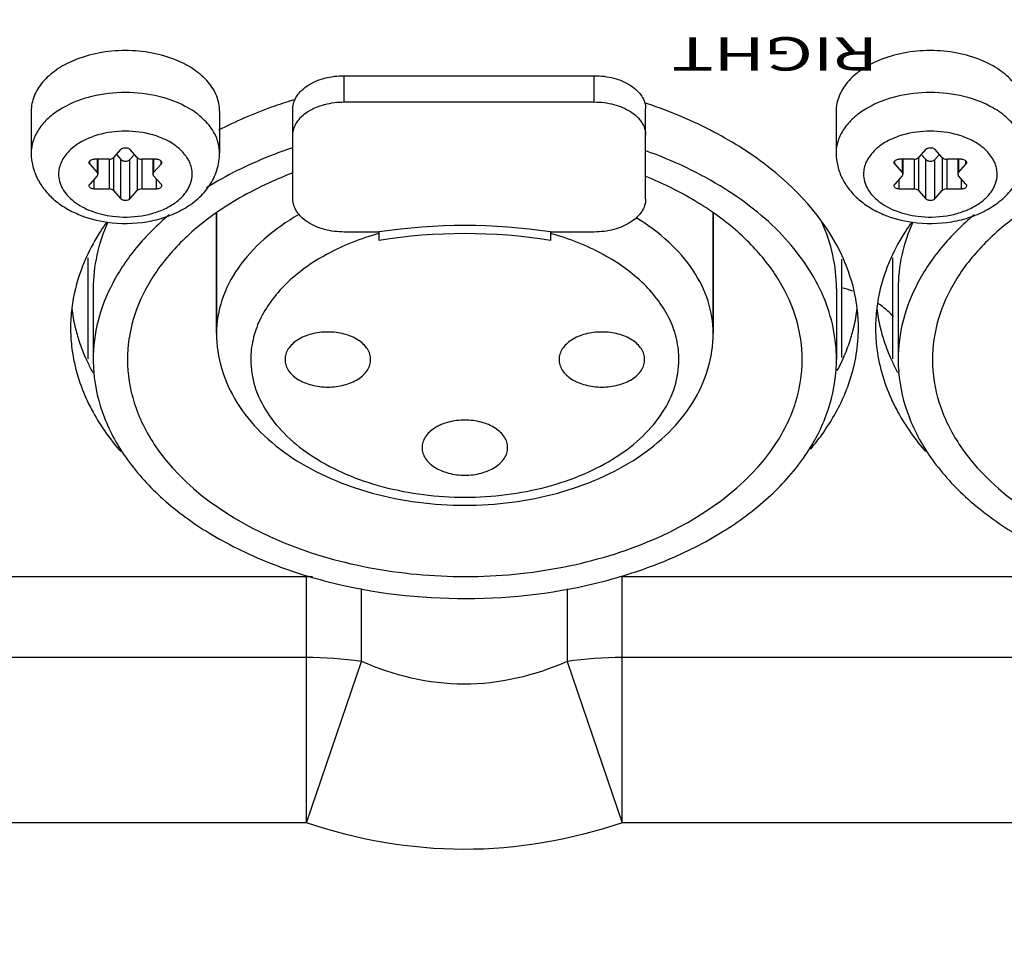
# Model space of a CAD drawing. Extents: x -2 to 585, y 4 to 875.
# Drawn here: x 261 to 290, y 499 to 526 of the extents above; entities that cross this region are included whole.
import ezdxf

# ---------------------------------------------------------------- set-up
doc = ezdxf.new("R2010")
doc.units = 0
doc.header["$LTSCALE"] = 25
doc.layers.get('0').update_dxf_attribs({"color": 4, "linetype": 'CONTINUOUS'})
doc.layers.get('DEFPOINTS').update_dxf_attribs({"linetype": 'CONTINUOUS'})
for name, color, linetype in [('AXIS', 7, 'CONTINUOUS'), ('DIM', 7, 'CONTINUOUS'), ('EDGE_FEAT', 7, 'CONTINUOUS'), ('FILMTEXT', 7, 'CONTINUOUS'), ('NOGEOM', 7, 'CONTINUOUS'), ('ROUND_FEAT', 7, 'CONTINUOUS')]:
    doc.layers.add(name, color=color, linetype=linetype)
doc.styles.add('ARIAL', font='arial.ttf')
doc.dimstyles.new('Line_Drawings', dxfattribs={"dimscale": 5, "dimtxt": 2.5, "dimasz": 4, "dimexe": 2, "dimexo": 1, "dimgap": 2, "dimtad": 1, "dimdec": 0, "dimzin": 0, "dimdsep": 46, "dimtxsty": 'Standard', "dimcen": 0, "dimclrt": 6, "dimadec": 0, "dimazin": 0, "dimtfac": 1, "dimtdec": 0, "dimtofl": 0, "dimtmove": 0, "dimatfit": 3, "dimfxl": 2, "dimtolj": 1, "dimtzin": 0, "dimarcsym": 0})

# ---------------------------------------------------------------- blocks, each defined once
blk = doc.blocks.new('*D6')
at = {"layer": 'DEFPOINTS', "color": 0}
for p in [(241.267, 813.209), (241.266, 451.158), (541.396, 451.158)]:
    blk.add_point(p, dxfattribs=at)
at = {"layer": 'DIM', "color": 0, "lineweight": -2}
for p, q in [((246.267, 813.209), (551.396, 813.209)), ((541.396, 793.209), (541.396, 471.158)), ((246.266, 451.158), (551.396, 451.158))]:
    blk.add_line(p, q, dxfattribs=at)
at = {"layer": 'DIM', "color": 0}
for points in [[(538.063, 793.209), (544.729, 793.209), (541.396, 813.209)], [(538.063, 471.158), (544.729, 471.158), (541.396, 451.158)]]:
    blk.add_solid(points, dxfattribs=at)
at = {"layer": 'DIM', "color": 6, "insert": (525.146, 632.184), "char_height": 12.5, "attachment_point": 5, "rotation": 90}
blk.add_mtext('\\A1;362 mm [14 1/4"]', dxfattribs=at)

msp = doc.modelspace()

# ---------------------------------------------------------------- linework, layer by layer
at = {"color": 0, "linetype": 'Continuous'}
for p, q in [((266.516, 520.3), (266.516, 516.788)), ((281.016, 520.3), (281.016, 516.788))]:
    msp.add_line(p, q, dxfattribs=at)
for points, knots in [([(263.916, 516.022), (263.916, 515.596), (264.058, 514.716), (264.453, 513.921), (264.7, 513.547)], [0, 0, 0, 0, 0.487068, 1, 1, 1, 1]), ([(282.849, 513.572), (283.092, 513.943), (283.478, 514.731), (283.616, 515.6), (283.616, 516.022)], [0, 0, 0, 0, 0.512682, 1, 1, 1, 1]), ([(287.416, 516.022), (287.416, 515.596), (287.558, 514.716), (287.953, 513.921), (288.2, 513.547)], [0, 0, 0, 0, 0.487068, 1, 1, 1, 1]), ([(264.7, 513.547), (265.545, 512.268), (267.315, 511.074), (269.604, 510.259), (271.417, 509.818), (273.787, 509.602), (276.157, 509.824), (277.967, 510.27), (280.25, 511.092), (282.013, 512.291), (282.849, 513.572)], [0, 0, 0, 0, 0.226014, 0.29171, 0.359868, 0.500313, 0.640706, 0.708802, 0.774415, 1, 1, 1, 1]), ([(288.2, 513.547), (289.045, 512.268), (290.815, 511.074), (293.104, 510.259), (294.917, 509.818), (297.287, 509.602), (299.657, 509.824), (301.467, 510.27), (303.75, 511.092), (305.513, 512.291), (306.349, 513.572)], [0, 0, 0, 0, 0.226014, 0.29171, 0.359868, 0.500313, 0.640706, 0.708802, 0.774415, 1, 1, 1, 1])]:
    msp.add_open_spline(points, degree=3, knots=knots, dxfattribs=at)
at = {"layer": 'AXIS', "color": 0, "linetype": 'Continuous'}
for centre, radius, start, end in [((273.194, 509.298), 14.972, 107.1944, 107.6015), ((274.421, 509.613), 14.641, 71.3756, 71.6346), ((283.804, 514.304), 3.932, 70.9316, 75.83), ((267.026, 516.94), 4.77, 173.0292, 179.9834), ((267.166, 518.11), 4.911, 186.9822, 193.4648), ((280.347, 518.11), 4.911, 346.5352, 353.0178), ((280.487, 516.94), 4.77, 0.0166, 6.9708), ((290.526, 516.94), 4.77, 173.0292, 179.9834), ((290.666, 518.11), 4.911, 186.9822, 193.4648), ((284.349, 515.446), 2.663, 55.0163, 56.1505), ((267.335, 518.15), 5.085, 193.4634, 198.3022), ((280.178, 518.15), 5.085, 341.6978, 346.5366), ((290.835, 518.15), 5.085, 193.4634, 198.3022), ((267.596, 518.239), 5.361, 198.3276, 204.3198), ((279.931, 518.233), 5.345, 336.1399, 341.6783), ((291.096, 518.239), 5.361, 198.3276, 204.3198), ((267.808, 518.331), 5.591, 204.2866, 205.1557), ((279.723, 518.322), 5.571, 334.9352, 336.1672), ((291.308, 518.331), 5.591, 204.2866, 205.1557), ((267.961, 518.404), 5.761, 205.1689, 208.5734), ((279.577, 518.392), 5.733, 331.9988, 334.9266), ((291.461, 518.404), 5.761, 205.1689, 208.5734)]:
    msp.add_arc(centre, radius, start, end, dxfattribs=at)
for points, knots in [([(268.666, 523.569), (268.482, 523.511), (267.768, 523.269), (267.073, 522.97), (266.575, 522.714)], [0, 0, 0, 0, 0.256432, 1, 1, 1, 1]), ([(284.819, 518.96), (284.362, 519.996), (283.126, 521.406), (281.021, 522.735), (279.764, 523.263), (279.097, 523.488)], [0, 0, 0, 0, 0.455259, 0.717281, 1, 1, 1, 1]), ([(268.734, 522.201), (268.507, 522.124), (267.64, 521.807), (266.806, 521.397), (266.225, 521.036)], [0, 0, 0, 0, 0.259297, 1, 1, 1, 1]), ([(284.616, 516.022), (284.616, 516.331), (284.551, 516.959), (284.154, 518.209), (283.367, 519.365), (282.311, 520.353), (280.991, 521.293), (279.852, 521.826), (279.051, 522.113)], [0, 0, 0, 0, 0.105927, 0.214428, 0.446586, 0.573721, 0.708622, 1, 1, 1, 1]), ([(268.745, 521.469), (268.541, 521.391), (267.763, 521.07), (267.02, 520.66), (266.51, 520.303)], [0, 0, 0, 0, 0.260281, 1, 1, 1, 1]), ([(281.023, 520.303), (280.875, 520.407), (280.249, 520.816), (279.575, 521.151), (279.049, 521.366)], [0, 0, 0, 0, 0.24071, 1, 1, 1, 1]), ([(266.51, 520.303), (266.115, 520.027), (265.399, 519.431), (264.56, 518.374), (264.036, 517.225), (263.916, 516.415), (263.916, 516.022)], [0, 0, 0, 0, 0.278634, 0.534795, 0.772613, 1, 1, 1, 1]), ([(283.616, 516.022), (283.616, 516.415), (283.496, 517.225), (282.973, 518.374), (282.134, 519.431), (281.418, 520.027), (281.023, 520.303)], [0, 0, 0, 0, 0.227387, 0.465205, 0.721366, 1, 1, 1, 1]), ([(290.01, 520.303), (289.615, 520.027), (288.899, 519.431), (288.06, 518.374), (287.536, 517.225), (287.416, 516.415), (287.416, 516.022)], [0, 0, 0, 0, 0.278634, 0.534795, 0.772613, 1, 1, 1, 1]), ([(263.313, 520.035), (263.253, 519.952), (263.028, 519.622), (262.834, 519.271), (262.712, 519)], [0, 0, 0, 0, 0.255831, 1, 1, 1, 1]), ([(265.133, 520.246), (264.79, 519.956), (264.171, 519.343), (263.457, 518.294), (263.017, 517.177), (262.916, 516.401), (262.916, 516.022)], [0, 0, 0, 0, 0.2739, 0.528667, 0.76847, 1, 1, 1, 1]), ([(286.813, 520.035), (286.753, 519.952), (286.528, 519.622), (286.334, 519.271), (286.212, 519)], [0, 0, 0, 0, 0.255831, 1, 1, 1, 1]), ([(288.633, 520.246), (288.29, 519.956), (287.671, 519.343), (286.957, 518.294), (286.517, 517.177), (286.416, 516.401), (286.416, 516.022)], [0, 0, 0, 0, 0.2739, 0.528667, 0.76847, 1, 1, 1, 1]), ([(262.712, 519), (262.658, 518.88), (262.463, 518.404), (262.338, 517.899), (262.292, 517.518)], [0, 0, 0, 0, 0.255249, 1, 1, 1, 1]), ([(285.221, 517.518), (285.206, 517.641), (285.127, 518.134), (284.971, 518.615), (284.819, 518.96)], [0, 0, 0, 0, 0.246326, 1, 1, 1, 1]), ([(286.212, 519), (286.158, 518.88), (285.963, 518.404), (285.838, 517.899), (285.792, 517.518)], [0, 0, 0, 0, 0.255249, 1, 1, 1, 1]), ([(286.279, 517.271), (286.25, 517.303), (286.127, 517.434), (285.987, 517.549), (285.876, 517.627)], [0, 0, 0, 0, 0.240566, 1, 1, 1, 1]), ([(262.256, 516.941), (262.256, 516.767), (262.295, 516.061), (262.493, 515.367), (262.712, 514.882)], [0, 0, 0, 0, 0.246245, 1, 1, 1, 1]), ([(284.819, 514.922), (284.891, 515.084), (285.14, 515.729), (285.256, 516.427), (285.256, 516.941)], [0, 0, 0, 0, 0.256334, 1, 1, 1, 1]), ([(285.756, 516.941), (285.756, 516.767), (285.795, 516.061), (285.993, 515.367), (286.212, 514.882)], [0, 0, 0, 0, 0.246245, 1, 1, 1, 1]), ([(262.712, 514.882), (262.773, 514.746), (263.049, 514.194), (263.412, 513.687), (263.719, 513.334)], [0, 0, 0, 0, 0.241753, 1, 1, 1, 1]), ([(283.855, 513.405), (283.956, 513.523), (284.329, 513.993), (284.64, 514.515), (284.819, 514.922)], [0, 0, 0, 0, 0.259164, 1, 1, 1, 1]), ([(286.212, 514.882), (286.273, 514.746), (286.549, 514.194), (286.912, 513.687), (287.219, 513.334)], [0, 0, 0, 0, 0.241753, 1, 1, 1, 1])]:
    msp.add_open_spline(points, degree=3, knots=knots, dxfattribs=at)
at = {"layer": 'DIM'}
msp.add_circle((241.266, 632.184), 171.864, dxfattribs=at)
at = {"layer": 'EDGE_FEAT', "color": 0, "linetype": 'Continuous'}
for p, q in [((269.14, 509.684), (258.416, 509.684)), ((269.14, 502.505), (269.14, 509.684)), ((292.64, 509.684), (278.359, 509.684)), ((278.359, 502.505), (278.359, 509.684)), ((270.748, 507.213), (270.748, 509.342)), ((276.751, 509.335), (276.751, 507.213)), ((269.14, 507.326), (257.828, 507.326)), ((269.14, 502.505), (270.748, 507.213)), ((276.751, 507.213), (278.359, 502.505)), ((292.64, 507.326), (278.359, 507.326)), ((269.14, 502.505), (257.828, 502.505)), ((292.64, 502.505), (278.363, 502.505))]:
    msp.add_line(p, q, dxfattribs=at)
for centre, radius, start, end in [((269.14, 498.021), 11.663, 89.1271, 89.9999), ((269.144, 495.802), 11.523, 82.001, 90.0226), ((278.355, 495.802), 11.523, 89.9774, 97.999)]:
    msp.add_arc(centre, radius, start, end, dxfattribs=at)
at = {"layer": 'EDGE_FEAT', "color": 7, "linetype": 'Continuous'}
for radius, start, end in [(169.655, 227.20554, 312.79446), (171.631, 227.20554, 312.79446), (176.355, 227.0927, 312.9073), (178.355, 227.0927, 312.9073)]:
    msp.add_arc((241.266, 632.184), radius, start, end, dxfattribs=at)
at = {"layer": 'EDGE_FEAT', "color": 0, "linetype": 'Continuous'}
for points in [[(273.736, 506.547), (272.715, 506.549), (271.679, 506.796), (270.748, 507.213)], [(276.751, 507.213), (275.812, 506.791), (274.765, 506.545), (273.736, 506.547)], [(273.728, 501.725), (272.177, 501.727), (270.608, 502.003), (269.14, 502.505)], [(278.363, 502.505), (276.881, 501.998), (275.295, 501.723), (273.728, 501.725)]]:
    msp.add_open_spline(points, degree=3, dxfattribs=at)
at = {"layer": 'NOGEOM', "color": 0, "linetype": 'Continuous'}
for p, q in [((270.246, 524.306), (277.543, 524.306)), ((270.246, 523.539), (270.246, 524.306)), ((277.543, 523.539), (277.543, 524.306)), ((270.246, 523.539), (277.543, 523.539)), ((261.106, 523.272), (261.106, 522.047)), ((266.606, 523.272), (266.606, 522.047)), ((268.746, 520.708), (268.746, 523.341)), ((279.043, 520.708), (279.043, 523.341)), ((284.606, 523.272), (284.606, 522.047)), ((262.766, 516.041), (262.766, 518.99)), ((284.766, 518.95), (284.766, 516.081)), ((286.266, 516.041), (286.266, 518.99)), ((262.916, 518.09), (262.916, 516.022)), ((284.616, 518.09), (284.616, 516.022)), ((286.416, 518.09), (286.416, 516.022))]:
    msp.add_line(p, q, dxfattribs=at)
for centre, radius, start, end in [((267.406, 516.022), 4.489, 180.005, 184.6184), ((280.131, 516.022), 4.485, 356.0401, 359.9965), ((290.906, 516.022), 4.489, 180.005, 184.6184)]:
    msp.add_arc(centre, radius, start, end, dxfattribs=at)
for points, knots in [([(265.357, 524.754), (265.127, 524.85), (264.631, 524.994), (263.856, 525.064), (263.082, 524.994), (262.586, 524.85), (262.356, 524.754)], [0, 0, 0, 0, 0.243952, 0.5, 0.756048, 1, 1, 1, 1]), ([(288.857, 524.754), (288.627, 524.85), (288.131, 524.994), (287.356, 525.064), (286.582, 524.994), (286.086, 524.85), (285.856, 524.754)], [0, 0, 0, 0, 0.243952, 0.5, 0.756048, 1, 1, 1, 1]), ([(262.356, 524.754), (262.174, 524.678), (261.84, 524.5), (261.433, 524.146), (261.209, 523.791), (261.121, 523.494), (261.106, 523.346), (261.106, 523.272)], [0, 0, 0, 0, 0.289296, 0.549611, 0.782793, 0.892545, 1, 1, 1, 1]), ([(266.606, 523.272), (266.606, 523.346), (266.592, 523.494), (266.504, 523.791), (266.28, 524.146), (265.873, 524.5), (265.539, 524.678), (265.357, 524.754)], [0, 0, 0, 0, 0.107455, 0.217207, 0.450389, 0.710704, 1, 1, 1, 1]), ([(285.856, 524.754), (285.674, 524.678), (285.34, 524.5), (284.933, 524.146), (284.709, 523.791), (284.621, 523.494), (284.606, 523.346), (284.606, 523.272)], [0, 0, 0, 0, 0.289296, 0.549611, 0.782793, 0.892545, 1, 1, 1, 1]), ([(290.106, 523.272), (290.106, 523.346), (290.092, 523.494), (290.004, 523.791), (289.78, 524.146), (289.373, 524.5), (289.039, 524.678), (288.857, 524.754)], [0, 0, 0, 0, 0.107455, 0.217207, 0.450389, 0.710704, 1, 1, 1, 1]), ([(268.746, 523.341), (268.746, 523.405), (268.767, 523.536), (268.856, 523.72), (268.999, 523.888), (269.26, 524.089), (269.683, 524.26), (270.053, 524.306), (270.246, 524.306)], [0, 0, 0, 0, 0.097441, 0.199925, 0.310949, 0.432318, 0.703569, 1, 1, 1, 1]), ([(277.543, 524.306), (277.736, 524.306), (278.107, 524.26), (278.53, 524.089), (278.791, 523.888), (278.934, 523.72), (279.023, 523.536), (279.043, 523.405), (279.043, 523.341)], [0, 0, 0, 0, 0.296431, 0.567682, 0.689051, 0.800075, 0.902559, 1, 1, 1, 1]), ([(268.746, 522.575), (268.746, 522.639), (268.767, 522.77), (268.856, 522.954), (268.999, 523.122), (269.26, 523.323), (269.683, 523.494), (270.053, 523.539), (270.246, 523.539)], [0, 0, 0, 0, 0.097441, 0.199925, 0.310949, 0.432318, 0.703569, 1, 1, 1, 1]), ([(277.543, 523.539), (277.736, 523.539), (278.107, 523.494), (278.53, 523.323), (278.791, 523.122), (278.934, 522.954), (279.023, 522.77), (279.043, 522.639), (279.043, 522.575)], [0, 0, 0, 0, 0.296431, 0.567682, 0.689051, 0.800075, 0.902559, 1, 1, 1, 1]), ([(270.246, 519.744), (270.053, 519.744), (269.683, 519.789), (269.26, 519.961), (268.999, 520.162), (268.856, 520.33), (268.767, 520.514), (268.746, 520.645), (268.746, 520.708)], [0, 0, 0, 0, 0.296431, 0.567682, 0.689051, 0.800075, 0.902559, 1, 1, 1, 1]), ([(279.043, 520.708), (279.043, 520.645), (279.023, 520.514), (278.934, 520.33), (278.791, 520.162), (278.53, 519.961), (278.107, 519.789), (277.736, 519.744), (277.543, 519.744)], [0, 0, 0, 0, 0.097441, 0.199925, 0.310949, 0.432318, 0.703569, 1, 1, 1, 1]), ([(263.345, 520.03), (263.206, 519.722), (262.991, 519.087), (262.916, 518.419), (262.916, 518.09)], [0, 0, 0, 0, 0.506707, 1, 1, 1, 1]), ([(284.616, 518.09), (284.616, 518.42), (284.542, 519.089), (284.325, 519.727), (284.186, 520.035)], [0, 0, 0, 0, 0.493257, 1, 1, 1, 1]), ([(286.845, 520.03), (286.706, 519.722), (286.491, 519.087), (286.416, 518.419), (286.416, 518.09)], [0, 0, 0, 0, 0.506707, 1, 1, 1, 1]), ([(271.016, 516.022), (271.016, 516.075), (270.999, 516.184), (270.896, 516.397), (270.643, 516.623), (270.237, 516.787), (269.766, 516.845), (269.296, 516.787), (268.89, 516.623), (268.637, 516.397), (268.534, 516.184), (268.516, 516.075), (268.516, 516.022)], [0, 0, 0, 0, 0.048791, 0.100091, 0.215789, 0.351602, 0.5, 0.648398, 0.784211, 0.899909, 0.951209, 1, 1, 1, 1]), ([(279.016, 516.022), (279.016, 516.075), (278.999, 516.184), (278.896, 516.397), (278.643, 516.623), (278.237, 516.787), (277.766, 516.845), (277.296, 516.787), (276.89, 516.623), (276.637, 516.397), (276.534, 516.184), (276.516, 516.075), (276.516, 516.022)], [0, 0, 0, 0, 0.048791, 0.100091, 0.215789, 0.351602, 0.5, 0.648398, 0.784211, 0.899909, 0.951209, 1, 1, 1, 1]), ([(268.516, 516.022), (268.516, 515.969), (268.534, 515.86), (268.637, 515.647), (268.89, 515.421), (269.296, 515.256), (269.766, 515.198), (270.237, 515.256), (270.643, 515.421), (270.896, 515.647), (270.999, 515.86), (271.016, 515.969), (271.016, 516.022)], [0, 0, 0, 0, 0.048791, 0.100091, 0.215789, 0.351602, 0.5, 0.648398, 0.784211, 0.899909, 0.951209, 1, 1, 1, 1]), ([(276.516, 516.022), (276.516, 515.969), (276.534, 515.86), (276.637, 515.647), (276.89, 515.421), (277.296, 515.256), (277.766, 515.198), (278.237, 515.256), (278.643, 515.421), (278.896, 515.647), (278.999, 515.86), (279.016, 515.969), (279.016, 516.022)], [0, 0, 0, 0, 0.048791, 0.100091, 0.215789, 0.351602, 0.5, 0.648398, 0.784211, 0.899909, 0.951209, 1, 1, 1, 1]), ([(262.931, 515.661), (262.967, 515.214), (263.183, 514.3), (263.892, 513.031), (264.953, 511.882), (266.324, 510.89), (267.954, 510.083), (270.44, 509.278), (273.806, 508.886), (277.169, 509.293), (279.646, 510.111), (281.268, 510.925), (282.627, 511.924), (283.676, 513.078), (284.37, 514.351), (284.575, 515.265), (284.606, 515.712)], [0, 0, 0, 0, 0.048751, 0.100369, 0.156369, 0.217386, 0.283278, 0.353301, 0.500522, 0.647621, 0.717503, 0.783215, 0.844035, 0.899848, 0.951319, 1, 1, 1, 1]), ([(286.431, 515.661), (286.467, 515.214), (286.683, 514.3), (287.392, 513.031), (288.453, 511.882), (289.824, 510.89), (291.454, 510.083), (293.94, 509.278), (297.306, 508.886), (300.669, 509.293), (303.146, 510.111), (304.768, 510.925), (306.127, 511.924), (307.176, 513.078), (307.87, 514.351), (308.075, 515.265), (308.106, 515.712)], [0, 0, 0, 0, 0.048751, 0.100369, 0.156369, 0.217386, 0.283278, 0.353301, 0.500522, 0.647621, 0.717503, 0.783215, 0.844035, 0.899848, 0.951319, 1, 1, 1, 1]), ([(275.016, 513.451), (275.016, 513.503), (274.999, 513.613), (274.896, 513.825), (274.643, 514.052), (274.237, 514.216), (273.766, 514.274), (273.296, 514.216), (272.89, 514.052), (272.637, 513.825), (272.534, 513.613), (272.516, 513.503), (272.516, 513.451)], [0, 0, 0, 0, 0.048791, 0.100091, 0.215789, 0.351602, 0.5, 0.648398, 0.784211, 0.899909, 0.951209, 1, 1, 1, 1]), ([(272.516, 513.451), (272.516, 513.398), (272.534, 513.289), (272.637, 513.076), (272.89, 512.85), (273.296, 512.685), (273.766, 512.627), (274.237, 512.685), (274.643, 512.85), (274.896, 513.076), (274.999, 513.289), (275.016, 513.398), (275.016, 513.451)], [0, 0, 0, 0, 0.048791, 0.100091, 0.215789, 0.351602, 0.5, 0.648398, 0.784211, 0.899909, 0.951209, 1, 1, 1, 1])]:
    msp.add_open_spline(points, degree=3, knots=knots, dxfattribs=at)
at = {"layer": 'ROUND_FEAT', "color": 0, "linetype": 'Continuous'}
for p, q in [((261.106, 523.272), (261.106, 522.047)), ((266.606, 523.272), (266.606, 522.047)), ((284.606, 523.272), (284.606, 522.047)), ((263.055, 522.576), (263.052, 522.576)), ((264.661, 522.576), (264.658, 522.576)), ((286.555, 522.576), (286.552, 522.576)), ((288.161, 522.576), (288.158, 522.576)), ((263.727, 522.157), (263.51, 521.916)), ((264.203, 521.916), (263.986, 522.157)), ((287.227, 522.157), (287.01, 521.916)), ((287.703, 521.916), (287.486, 522.157)), ((262.817, 521.723), (262.817, 521.82)), ((263.38, 521.868), (262.947, 521.868)), ((263.034, 521.868), (263.034, 521.482)), ((263.054, 521.868), (263.054, 521.434)), ((263.38, 521.868), (263.38, 521)), ((263.51, 521.916), (263.51, 520.952)), ((263.593, 522.008), (263.727, 521.86)), ((263.727, 520.711), (263.727, 521.86)), ((263.986, 521.86), (264.12, 522.008)), ((263.986, 520.711), (263.986, 521.86)), ((264.203, 521.916), (264.203, 520.952)), ((264.766, 521.868), (264.333, 521.868)), ((264.333, 521.868), (264.333, 521)), ((264.659, 521.868), (264.659, 521.434)), ((264.679, 521.868), (264.679, 521.482)), ((264.896, 521.723), (264.896, 521.82)), ((286.317, 521.723), (286.317, 521.82)), ((286.88, 521.868), (286.447, 521.868)), ((286.534, 521.868), (286.534, 521.482)), ((286.554, 521.868), (286.554, 521.434)), ((286.88, 521.868), (286.88, 521)), ((287.01, 521.916), (287.01, 520.952)), ((287.093, 522.008), (287.227, 521.86)), ((287.227, 520.711), (287.227, 521.86)), ((287.486, 521.86), (287.62, 522.008)), ((287.486, 520.711), (287.486, 521.86)), ((287.703, 521.916), (287.703, 520.952)), ((288.266, 521.868), (287.833, 521.868)), ((287.833, 521.868), (287.833, 521)), ((288.159, 521.868), (288.159, 521.434)), ((288.179, 521.868), (288.179, 521.482)), ((288.396, 521.723), (288.396, 521.82)), ((262.817, 521.723), (263.034, 521.482)), ((264.679, 521.482), (264.896, 521.723)), ((286.317, 521.723), (286.534, 521.482)), ((288.179, 521.482), (288.396, 521.723)), ((263.034, 521.386), (262.817, 521.145)), ((262.947, 521), (262.947, 521.289)), ((264.896, 521.145), (264.679, 521.386)), ((264.766, 521), (264.766, 521.289)), ((286.534, 521.386), (286.317, 521.145)), ((286.447, 521), (286.447, 521.289)), ((288.396, 521.145), (288.179, 521.386)), ((288.266, 521), (288.266, 521.289)), ((262.947, 521), (263.38, 521)), ((263.51, 520.952), (263.727, 520.711)), ((263.986, 520.711), (264.203, 520.952)), ((264.333, 521), (264.766, 521)), ((286.447, 521), (286.88, 521)), ((287.01, 520.952), (287.227, 520.711)), ((287.486, 520.711), (287.703, 520.952)), ((287.833, 521), (288.266, 521)), ((266.516, 516.788), (266.516, 520.3)), ((281.016, 516.788), (281.016, 520.3)), ((271.267, 519.744), (270.246, 519.744)), ((271.266, 519.498), (271.266, 519.744)), ((277.543, 519.744), (276.266, 519.744)), ((276.266, 519.744), (276.266, 519.498))]:
    msp.add_line(p, q, dxfattribs=at)
for centre, radius, start, end in [((263.336, 521.079), 2.636, 120.9771, 121.3176), ((263.361, 521.037), 2.685, 119.8036, 120.9745), ((264.352, 521.037), 2.685, 59.0255, 60.1964), ((264.377, 521.079), 2.636, 58.6824, 59.0229), ((286.836, 521.079), 2.636, 120.9771, 121.3176), ((286.861, 521.037), 2.685, 119.8036, 120.9745), ((287.852, 521.037), 2.685, 59.0255, 60.1964), ((287.877, 521.079), 2.636, 58.6824, 59.0229), ((273.766, 503.223), 16.71, 81.3965, 98.6035), ((273.766, 504.007), 15.691, 80.8321, 99.1679)]:
    msp.add_arc(centre, radius, start, end, dxfattribs=at)
for points, knots in [([(265.686, 523.366), (265.422, 523.518), (264.82, 523.743), (263.856, 523.852), (262.893, 523.743), (262.291, 523.518), (262.027, 523.366)], [0, 0, 0, 0, 0.240453, 0.5, 0.759547, 1, 1, 1, 1]), ([(289.186, 523.366), (288.922, 523.518), (288.32, 523.743), (287.356, 523.852), (286.393, 523.743), (285.791, 523.518), (285.527, 523.366)], [0, 0, 0, 0, 0.240453, 0.5, 0.759547, 1, 1, 1, 1]), ([(261.966, 523.331), (261.837, 523.252), (261.601, 523.08), (261.323, 522.765), (261.147, 522.416), (261.106, 522.167), (261.106, 522.047)], [0, 0, 0, 0, 0.282038, 0.539351, 0.775766, 1, 1, 1, 1]), ([(266.459, 522.618), (266.384, 522.76), (266.172, 523.032), (265.899, 523.238), (265.747, 523.331)], [0, 0, 0, 0, 0.472762, 1, 1, 1, 1]), ([(285.466, 523.331), (285.337, 523.252), (285.101, 523.08), (284.823, 522.765), (284.647, 522.416), (284.606, 522.167), (284.606, 522.047)], [0, 0, 0, 0, 0.282038, 0.539351, 0.775766, 1, 1, 1, 1]), ([(289.959, 522.618), (289.884, 522.76), (289.672, 523.032), (289.399, 523.238), (289.247, 523.331)], [0, 0, 0, 0, 0.472762, 1, 1, 1, 1]), ([(266.606, 522.047), (266.606, 522.144), (266.58, 522.343), (266.506, 522.529), (266.459, 522.618)], [0, 0, 0, 0, 0.491024, 1, 1, 1, 1]), ([(263.052, 522.576), (262.89, 522.529), (262.658, 522.436), (262.386, 522.264), (262.168, 522.079), (262.004, 521.859), (261.92, 521.616), (261.906, 521.494), (261.906, 521.434)], [0, 0, 0, 0, 0.29364, 0.42958, 0.557308, 0.78861, 0.895765, 1, 1, 1, 1]), ([(265.806, 521.434), (265.806, 521.494), (265.793, 521.616), (265.709, 521.859), (265.545, 522.079), (265.327, 522.264), (265.055, 522.436), (264.823, 522.529), (264.661, 522.576)], [0, 0, 0, 0, 0.104235, 0.21139, 0.442692, 0.57042, 0.70636, 1, 1, 1, 1]), ([(286.552, 522.576), (286.39, 522.529), (286.158, 522.436), (285.886, 522.264), (285.668, 522.079), (285.504, 521.859), (285.42, 521.616), (285.406, 521.494), (285.406, 521.434)], [0, 0, 0, 0, 0.29364, 0.42958, 0.557308, 0.78861, 0.895765, 1, 1, 1, 1]), ([(289.306, 521.434), (289.306, 521.494), (289.293, 521.616), (289.209, 521.859), (289.045, 522.079), (288.827, 522.264), (288.555, 522.436), (288.323, 522.529), (288.161, 522.576)], [0, 0, 0, 0, 0.104235, 0.21139, 0.442692, 0.57042, 0.70636, 1, 1, 1, 1]), ([(261.106, 522.047), (261.106, 521.918), (261.138, 521.659), (261.275, 521.292), (261.491, 520.962), (261.771, 520.675), (262.106, 520.437), (262.614, 520.182), (263.037, 520.071), (263.326, 520.03)], [0, 0, 0, 0, 0.118359, 0.237096, 0.356837, 0.478621, 0.603525, 0.732243, 1, 1, 1, 1]), ([(263.326, 520.03), (263.709, 519.976), (264.297, 519.983), (265.037, 520.168), (265.542, 520.391), (265.979, 520.697), (266.326, 521.085), (266.553, 521.544), (266.606, 521.88), (266.606, 522.047)], [0, 0, 0, 0, 0.26844, 0.400127, 0.527273, 0.649532, 0.767968, 0.884334, 1, 1, 1, 1]), ([(263.727, 522.157), (263.741, 522.173), (263.778, 522.195), (263.837, 522.207), (263.909, 522.204), (263.964, 522.182), (263.986, 522.157)], [0, 0, 0, 0, 0.231438, 0.432587, 0.639882, 1, 1, 1, 1]), ([(284.606, 522.047), (284.606, 521.918), (284.638, 521.659), (284.775, 521.292), (284.991, 520.962), (285.271, 520.675), (285.606, 520.437), (286.114, 520.182), (286.537, 520.071), (286.826, 520.03)], [0, 0, 0, 0, 0.118359, 0.237096, 0.356837, 0.478621, 0.603525, 0.732243, 1, 1, 1, 1]), ([(286.826, 520.03), (287.209, 519.976), (287.797, 519.983), (288.537, 520.168), (289.042, 520.391), (289.479, 520.697), (289.826, 521.085), (290.053, 521.544), (290.106, 521.88), (290.106, 522.047)], [0, 0, 0, 0, 0.26844, 0.400127, 0.527273, 0.649532, 0.767968, 0.884334, 1, 1, 1, 1]), ([(287.227, 522.157), (287.241, 522.173), (287.278, 522.195), (287.337, 522.207), (287.409, 522.204), (287.464, 522.182), (287.486, 522.157)], [0, 0, 0, 0, 0.231438, 0.432587, 0.639882, 1, 1, 1, 1]), ([(262.797, 521.771), (262.797, 521.784), (262.807, 521.812), (262.842, 521.843), (262.891, 521.863), (262.928, 521.868), (262.947, 521.868)], [0, 0, 0, 0, 0.198503, 0.430403, 0.702573, 1, 1, 1, 1]), ([(262.817, 521.723), (262.811, 521.73), (262.801, 521.745), (262.797, 521.763), (262.797, 521.771)], [0, 0, 0, 0, 0.520603, 1, 1, 1, 1]), ([(263.38, 521.868), (263.405, 521.868), (263.453, 521.875), (263.495, 521.9), (263.51, 521.916)], [0, 0, 0, 0, 0.538322, 1, 1, 1, 1]), ([(263.727, 521.86), (263.741, 521.844), (263.778, 521.822), (263.837, 521.81), (263.909, 521.813), (263.964, 521.835), (263.986, 521.86)], [0, 0, 0, 0, 0.231439, 0.432588, 0.639883, 1, 1, 1, 1]), ([(264.203, 521.916), (264.217, 521.9), (264.26, 521.875), (264.307, 521.868), (264.333, 521.868)], [0, 0, 0, 0, 0.461677, 1, 1, 1, 1]), ([(264.766, 521.868), (264.785, 521.868), (264.822, 521.863), (264.871, 521.843), (264.906, 521.812), (264.916, 521.784), (264.916, 521.771)], [0, 0, 0, 0, 0.297426, 0.569596, 0.801497, 1, 1, 1, 1]), ([(264.916, 521.771), (264.916, 521.763), (264.912, 521.745), (264.902, 521.73), (264.896, 521.723)], [0, 0, 0, 0, 0.4794, 1, 1, 1, 1]), ([(286.297, 521.771), (286.297, 521.784), (286.307, 521.812), (286.342, 521.843), (286.391, 521.863), (286.428, 521.868), (286.447, 521.868)], [0, 0, 0, 0, 0.198503, 0.430403, 0.702573, 1, 1, 1, 1]), ([(286.317, 521.723), (286.311, 521.73), (286.301, 521.745), (286.297, 521.763), (286.297, 521.771)], [0, 0, 0, 0, 0.520603, 1, 1, 1, 1]), ([(286.88, 521.868), (286.905, 521.868), (286.953, 521.875), (286.995, 521.9), (287.01, 521.916)], [0, 0, 0, 0, 0.538322, 1, 1, 1, 1]), ([(287.227, 521.86), (287.241, 521.844), (287.278, 521.822), (287.337, 521.81), (287.409, 521.813), (287.464, 521.835), (287.486, 521.86)], [0, 0, 0, 0, 0.231439, 0.432588, 0.639883, 1, 1, 1, 1]), ([(287.703, 521.916), (287.717, 521.9), (287.76, 521.875), (287.807, 521.868), (287.833, 521.868)], [0, 0, 0, 0, 0.461677, 1, 1, 1, 1]), ([(288.266, 521.868), (288.285, 521.868), (288.322, 521.863), (288.371, 521.843), (288.406, 521.812), (288.416, 521.784), (288.416, 521.771)], [0, 0, 0, 0, 0.297426, 0.569596, 0.801497, 1, 1, 1, 1]), ([(288.416, 521.771), (288.416, 521.763), (288.412, 521.745), (288.402, 521.73), (288.396, 521.723)], [0, 0, 0, 0, 0.4794, 1, 1, 1, 1]), ([(263.054, 521.434), (263.054, 521.442), (263.05, 521.46), (263.04, 521.475), (263.034, 521.482)], [0, 0, 0, 0, 0.479358, 1, 1, 1, 1]), ([(264.679, 521.482), (264.673, 521.475), (264.663, 521.46), (264.659, 521.442), (264.659, 521.434)], [0, 0, 0, 0, 0.520643, 1, 1, 1, 1]), ([(286.554, 521.434), (286.554, 521.442), (286.55, 521.46), (286.54, 521.475), (286.534, 521.482)], [0, 0, 0, 0, 0.479358, 1, 1, 1, 1]), ([(288.179, 521.482), (288.173, 521.475), (288.163, 521.46), (288.159, 521.442), (288.159, 521.434)], [0, 0, 0, 0, 0.520643, 1, 1, 1, 1]), ([(261.906, 521.434), (261.906, 521.362), (261.927, 521.214), (262.016, 521.002), (262.159, 520.805), (262.425, 520.56), (262.869, 520.325), (263.269, 520.231), (263.481, 520.204)], [0, 0, 0, 0, 0.100114, 0.204211, 0.315433, 0.43561, 0.703088, 1, 1, 1, 1]), ([(263.034, 521.386), (263.04, 521.393), (263.05, 521.408), (263.054, 521.425), (263.054, 521.434)], [0, 0, 0, 0, 0.520643, 1, 1, 1, 1]), ([(263.481, 520.204), (263.763, 520.168), (264.193, 520.175), (264.732, 520.303), (265.092, 520.451), (265.394, 520.647), (265.625, 520.882), (265.772, 521.148), (265.806, 521.341), (265.806, 521.434)], [0, 0, 0, 0, 0.292697, 0.434572, 0.568312, 0.691413, 0.803012, 0.904522, 1, 1, 1, 1]), ([(264.659, 521.434), (264.659, 521.425), (264.663, 521.408), (264.673, 521.393), (264.679, 521.386)], [0, 0, 0, 0, 0.479358, 1, 1, 1, 1]), ([(285.406, 521.434), (285.406, 521.362), (285.427, 521.214), (285.516, 521.002), (285.659, 520.805), (285.925, 520.56), (286.369, 520.325), (286.769, 520.231), (286.981, 520.204)], [0, 0, 0, 0, 0.100114, 0.204211, 0.315433, 0.43561, 0.703088, 1, 1, 1, 1]), ([(286.534, 521.386), (286.54, 521.393), (286.55, 521.408), (286.554, 521.425), (286.554, 521.434)], [0, 0, 0, 0, 0.520643, 1, 1, 1, 1]), ([(286.981, 520.204), (287.263, 520.168), (287.693, 520.175), (288.232, 520.303), (288.592, 520.451), (288.894, 520.647), (289.125, 520.882), (289.272, 521.148), (289.306, 521.341), (289.306, 521.434)], [0, 0, 0, 0, 0.292697, 0.434572, 0.568312, 0.691413, 0.803012, 0.904522, 1, 1, 1, 1]), ([(288.159, 521.434), (288.159, 521.425), (288.163, 521.408), (288.173, 521.393), (288.179, 521.386)], [0, 0, 0, 0, 0.479358, 1, 1, 1, 1]), ([(262.797, 521.096), (262.797, 521.105), (262.801, 521.123), (262.811, 521.138), (262.817, 521.145)], [0, 0, 0, 0, 0.4794, 1, 1, 1, 1]), ([(262.947, 521), (262.928, 521), (262.891, 521.005), (262.842, 521.024), (262.807, 521.055), (262.797, 521.084), (262.797, 521.096)], [0, 0, 0, 0, 0.297426, 0.569596, 0.801497, 1, 1, 1, 1]), ([(263.51, 520.952), (263.495, 520.968), (263.453, 520.993), (263.405, 521), (263.38, 521)], [0, 0, 0, 0, 0.461677, 1, 1, 1, 1]), ([(264.333, 521), (264.307, 521), (264.26, 520.993), (264.217, 520.968), (264.203, 520.952)], [0, 0, 0, 0, 0.538322, 1, 1, 1, 1]), ([(264.916, 521.096), (264.916, 521.084), (264.906, 521.055), (264.871, 521.024), (264.822, 521.005), (264.785, 521), (264.766, 521)], [0, 0, 0, 0, 0.198503, 0.430403, 0.702573, 1, 1, 1, 1]), ([(264.896, 521.145), (264.902, 521.138), (264.912, 521.123), (264.916, 521.105), (264.916, 521.096)], [0, 0, 0, 0, 0.520603, 1, 1, 1, 1]), ([(286.297, 521.096), (286.297, 521.105), (286.301, 521.123), (286.311, 521.138), (286.317, 521.145)], [0, 0, 0, 0, 0.4794, 1, 1, 1, 1]), ([(286.447, 521), (286.428, 521), (286.391, 521.005), (286.342, 521.024), (286.307, 521.055), (286.297, 521.084), (286.297, 521.096)], [0, 0, 0, 0, 0.297426, 0.569596, 0.801497, 1, 1, 1, 1]), ([(287.01, 520.952), (286.995, 520.968), (286.953, 520.993), (286.905, 521), (286.88, 521)], [0, 0, 0, 0, 0.461677, 1, 1, 1, 1]), ([(287.833, 521), (287.807, 521), (287.76, 520.993), (287.717, 520.968), (287.703, 520.952)], [0, 0, 0, 0, 0.538322, 1, 1, 1, 1]), ([(288.416, 521.096), (288.416, 521.084), (288.406, 521.055), (288.371, 521.024), (288.322, 521.005), (288.285, 521), (288.266, 521)], [0, 0, 0, 0, 0.198503, 0.430403, 0.702573, 1, 1, 1, 1]), ([(288.396, 521.145), (288.402, 521.138), (288.412, 521.123), (288.416, 521.105), (288.416, 521.096)], [0, 0, 0, 0, 0.520603, 1, 1, 1, 1]), ([(263.896, 520.666), (263.864, 520.66), (263.803, 520.662), (263.745, 520.69), (263.727, 520.711)], [0, 0, 0, 0, 0.536379, 1, 1, 1, 1]), ([(263.986, 520.711), (263.981, 520.705), (263.956, 520.683), (263.922, 520.671), (263.896, 520.666)], [0, 0, 0, 0, 0.224163, 1, 1, 1, 1]), ([(287.396, 520.666), (287.364, 520.66), (287.303, 520.662), (287.245, 520.69), (287.227, 520.711)], [0, 0, 0, 0, 0.536379, 1, 1, 1, 1]), ([(287.486, 520.711), (287.481, 520.705), (287.456, 520.683), (287.422, 520.671), (287.396, 520.666)], [0, 0, 0, 0, 0.224163, 1, 1, 1, 1]), ([(268.922, 520.255), (268.561, 520.047), (267.905, 519.588), (267.124, 518.74), (266.631, 517.794), (266.516, 517.116), (266.516, 516.788)], [0, 0, 0, 0, 0.283246, 0.541007, 0.776925, 1, 1, 1, 1]), ([(281.016, 516.788), (281.016, 517.104), (280.91, 517.757), (280.451, 518.673), (279.722, 519.501), (279.106, 519.954), (278.767, 520.162)], [0, 0, 0, 0, 0.224379, 0.460852, 0.718112, 1, 1, 1, 1]), ([(271.259, 519.702), (270.73, 519.553), (269.751, 519.171), (268.53, 518.317), (267.835, 517.398), (267.562, 516.612), (267.516, 516.216), (267.516, 516.022)], [0, 0, 0, 0, 0.294118, 0.557565, 0.788908, 0.895946, 1, 1, 1, 1]), ([(280.016, 516.022), (280.016, 516.216), (279.971, 516.612), (279.698, 517.398), (279.003, 518.317), (277.782, 519.171), (276.803, 519.553), (276.274, 519.702)], [0, 0, 0, 0, 0.104054, 0.211092, 0.442435, 0.705882, 1, 1, 1, 1]), ([(266.516, 516.788), (266.516, 516.437), (266.623, 515.724), (267.083, 514.731), (267.799, 513.853), (269.068, 512.842), (271.089, 511.991), (273.767, 511.656), (276.444, 511.991), (278.465, 512.842), (279.734, 513.853), (280.45, 514.731), (280.91, 515.724), (281.016, 516.437), (281.016, 516.788)], [0, 0, 0, 0, 0.054283, 0.109659, 0.167219, 0.227876, 0.359059, 0.500008, 0.640955, 0.772133, 0.832787, 0.890344, 0.945717, 1, 1, 1, 1]), ([(267.516, 516.022), (267.516, 515.757), (267.602, 515.212), (267.974, 514.444), (268.567, 513.746), (269.354, 513.14), (270.305, 512.646), (271.77, 512.15), (273.766, 511.906), (275.763, 512.15), (277.228, 512.646), (278.179, 513.14), (278.966, 513.746), (279.559, 514.444), (279.931, 515.212), (280.016, 515.757), (280.016, 516.022)], [0, 0, 0, 0, 0.048697, 0.099874, 0.155351, 0.215985, 0.281748, 0.351916, 0.5, 0.648084, 0.718252, 0.784015, 0.844649, 0.900126, 0.951303, 1, 1, 1, 1])]:
    msp.add_open_spline(points, degree=3, knots=knots, dxfattribs=at)
for points in [[(264.658, 522.576), (264.399, 522.652), (263.856, 522.723), (263.314, 522.652), (263.055, 522.576)], [(288.158, 522.576), (287.899, 522.652), (287.356, 522.723), (286.814, 522.652), (286.555, 522.576)]]:
    msp.add_open_spline(points, degree=3, dxfattribs=at)

# ---------------------------------------------------------------- texts
at = {"layer": 'FILMTEXT', "color": 0, "style": 'ARIAL', "width": 1.538462}
msp.add_text('RIGHT', height=0.975, rotation=180, dxfattribs=at).set_placement((285.829, 525.43))

# ---------------------------------------------------------------- dimensions: what is measured, and where the dimension line sits
at = {"layer": 'DIM'}
dim = msp.add_linear_dim(base=(541.396, 451.158), p1=(241.267, 813.209), p2=(241.266, 451.158), angle=90, dimstyle='Line_Drawings', override={"dimpost": ' mm'}, dxfattribs=at)
dim.commit()
dim.dimension.update_dxf_attribs({"geometry": '*D6', "text_midpoint": (525.146, 632.184)})

# ---------------------------------------------------------------- leaders
at = {"layer": 'DIM', "annotation_type": 0, "has_hookline": 1, "hookline_direction": 0, "text_width": 225}
msp.add_leader([(92.428, 546.252), (108.521, 422.108), (128.521, 422.108)], dimstyle='Line_Drawings', dxfattribs=at)

doc.saveas('drawing.dxf')
